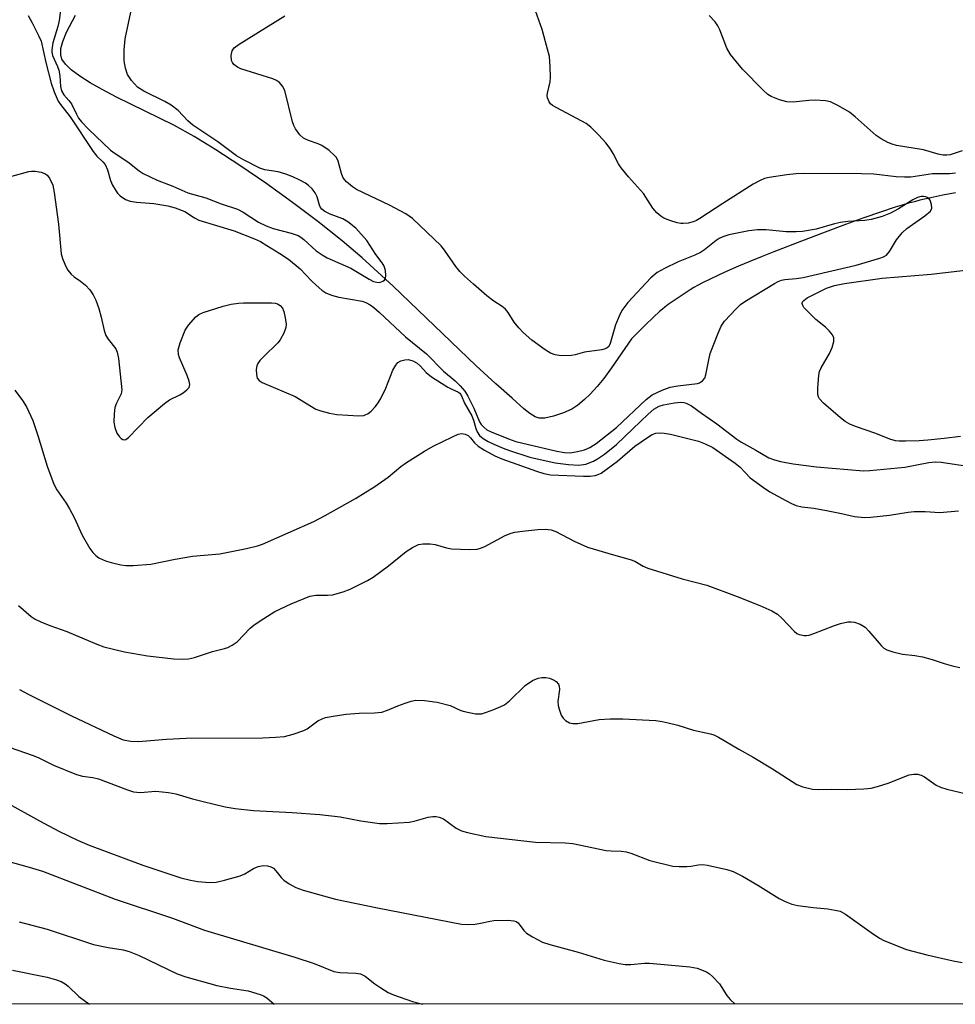
# Model space of a CAD drawing. Units: inches. Extents: x 1189771 to 1195772, y 557456 to 561458.
# Drawn here: x 1195078 to 1195293, y 557456 to 557682 of the extents above; entities that cross this region are included whole.
import ezdxf

# ---------------------------------------------------------------- set-up
doc = ezdxf.new("R2010")
doc.units = ezdxf.units.IN
doc.header["$MEASUREMENT"] = 0
for name, color, linetype in [('HYDRO-Single Line Stream', 4, 'Continuous'), ('NTRL-Trees', 3, 'Continuous'), ('Undefined', 1, 'Continuous')]:
    doc.layers.add(name, color=color, linetype=linetype)

msp = doc.modelspace()

# ---------------------------------------------------------------- linework, layer by layer
at = {"layer": 'HYDRO-Single Line Stream'}
msp.add_lwpolyline([(1195293.1, 557641.81), (1195290.18, 557641.26), (1195287.45, 557640.68), (1195284.93, 557640.1), (1195283.67, 557639.78), (1195282.34, 557639.41), (1195280.85, 557638.97), (1195279.29, 557638.5), (1195275.92, 557637.4), (1195272.05, 557636.06), (1195267.87, 557634.55), (1195263.18, 557632.79), (1195257.78, 557630.72), (1195251.43, 557628.24), (1195248.71, 557627.17), (1195245.88, 557626.02), (1195243.33, 557624.96), (1195240.88, 557623.9), (1195238.71, 557622.93), (1195236.79, 557622.03), (1195235.22, 557621.25), (1195233.86, 557620.52), (1195233.07, 557620.06), (1195232.18, 557619.52), (1195230.12, 557618.2), (1195228.07, 557616.8), (1195227.19, 557616.17), (1195226.42, 557615.59), (1195225.87, 557615.15), (1195225.2, 557614.59), (1195223.8, 557613.31), (1195221.91, 557611.48), (1195218.71, 557608.27), (1195214.16, 557601.62), (1195212.37, 557599.23), (1195210.83, 557597.34), (1195209.28, 557595.63), (1195207.97, 557594.37), (1195206.39, 557593.07), (1195205.06, 557592.2), (1195203.17, 557591.32), (1195200.83, 557590.53), (1195198.88, 557590.12), (1195197.55, 557590.1), (1195196.67, 557590.38), (1195195.38, 557591.16), (1195194.05, 557592.23), (1195191.32, 557594.7), (1195187.59, 557597.97), (1195183, 557602.19), (1195164.02, 557620.4), (1195156.94, 557626.92), (1195152.37, 557630.77), (1195146.78, 557635.22), (1195140.94, 557639.63), (1195134.8, 557644.05), (1195128.88, 557648.11), (1195123.36, 557651.69), (1195118.37, 557654.72), (1195113.69, 557657.32), (1195100.52, 557663.8), (1195097.23, 557665.52), (1195094.52, 557667.05), (1195092.12, 557668.58), (1195090.14, 557670.06), (1195088.85, 557671.31), (1195088.03, 557672.5), (1195087.75, 557673.52), (1195087.8, 557674.92), (1195088.21, 557676.55), (1195089.08, 557678.65), (1195091.17, 557682.58)], dxfattribs=at)
at = {"layer": 'NTRL-Trees'}
msp.add_polyline3d([(1195770.26, 557455.58, 0), (1193296.03, 557455.84, 0)], dxfattribs=at)
at = {"layer": 'Undefined'}
for points, elevation in [([(1195088.05, 557686.9), (1195087.42, 557681.38), (1195087.08, 557679.96), (1195085.95, 557676.23), (1195085.69, 557674.67), (1195085.7, 557674.13), (1195085.88, 557673.32), (1195087.01, 557670.78), (1195087.28, 557669.99), (1195087.51, 557668.64), (1195087.67, 557666.21), (1195087.95, 557665.23), (1195088.46, 557664.33), (1195089.62, 557663.04), (1195090.2, 557662.26), (1195091.33, 557659.84), (1195091.82, 557658.98), (1195092.51, 557658.13), (1195094.16, 557656.43), (1195099.15, 557651.63), (1195100.21, 557650.84), (1195103.16, 557648.94), (1195105.73, 557646.87), (1195106.66, 557646.25), (1195109.86, 557644.73), (1195113.49, 557643.35), (1195116.89, 557641.83), (1195121.08, 557640.63), (1195124.55, 557639.31), (1195128.3, 557638.07), (1195129.61, 557637.38), (1195133.12, 557635.06), (1195134.93, 557634.23), (1195136.54, 557633.65), (1195140.6, 557632.56), (1195142.21, 557632), (1195142.89, 557631.62), (1195143.55, 557631.13), (1195146.36, 557628.51), (1195147.73, 557627.57), (1195148.92, 557626.88), (1195154.33, 557624.51), (1195156.28, 557623.41), (1195158.52, 557621.97), (1195159.52, 557621.48), (1195160.26, 557621.28), (1195160.98, 557621.27), (1195161.66, 557621.51), (1195162.02, 557621.78), (1195162.25, 557622.15), (1195162.34, 557622.88), (1195162.25, 557623.96), (1195161.96, 557625.01), (1195161.52, 557625.77), (1195160.1, 557627.67), (1195157.97, 557630.85), (1195155.44, 557633.69), (1195153.67, 557635.16), (1195152.46, 557635.81), (1195149.57, 557636.88), (1195148.34, 557637.55), (1195147.71, 557638.05), (1195147.37, 557638.46), (1195147.13, 557638.96), (1195146.59, 557640.86), (1195146.13, 557641.83), (1195145.45, 557642.71), (1195144.62, 557643.5), (1195143.92, 557644.01), (1195142.62, 557644.72), (1195140.99, 557645.49), (1195139.43, 557646.11), (1195137.65, 557646.64), (1195134.59, 557647.13), (1195133.42, 557647.47), (1195129.71, 557649.35), (1195128.07, 557650.29), (1195123.84, 557653.54), (1195118.04, 557657.37), (1195116.93, 557658.35), (1195114.68, 557660.68), (1195113.11, 557661.91), (1195111.66, 557662.79), (1195106.8, 557665.14), (1195105.38, 557666.1), (1195104.02, 557667.58), (1195103.07, 557669), (1195102.59, 557670.4), (1195102.34, 557672.1), (1195102.28, 557674.61), (1195102.5, 557677.19), (1195104.1, 557684.33)], 404), ([(1195293.11, 557646.29), (1195291.72, 557646.18), (1195287.85, 557646.16), (1195282.83, 557645.43), (1195281.42, 557645.41), (1195279.5, 557645.51), (1195274.35, 557646.08), (1195271.55, 557646.2), (1195258.2, 557646.26), (1195256.54, 557646.19), (1195254.43, 557645.97), (1195250.31, 557645.37), (1195249.3, 557645.1), (1195248.24, 557644.66), (1195246.69, 557643.77), (1195239.67, 557639.38), (1195234.43, 557635.91), (1195233.7, 557635.49), (1195232.92, 557635.16), (1195231.78, 557634.89), (1195230.62, 557634.75), (1195230.04, 557634.76), (1195229.2, 557634.91), (1195227.53, 557635.44), (1195226.19, 557635.98), (1195225.46, 557636.44), (1195224.58, 557637.19), (1195223.65, 557638.27), (1195221.48, 557641.63), (1195218.03, 557645.47), (1195216.38, 557647.53), (1195215.73, 557648.49), (1195214.56, 557650.83), (1195213.84, 557651.97), (1195212.82, 557653.29), (1195211.23, 557655.04), (1195209.44, 557656.86), (1195208.32, 557657.73), (1195201.59, 557661.29), (1195200.6, 557661.89), (1195200.18, 557662.26), (1195199.88, 557662.68), (1195199.49, 557663.65), (1195199.42, 557664.17), (1195199.45, 557664.67), (1195200.05, 557667.28), (1195200.18, 557668.39), (1195200.11, 557670.76), (1195199.89, 557673.12), (1195199.5, 557674.81), (1195198.25, 557679.29), (1195195.94, 557685.74)], 408), ([(1195080.29, 557682.48), (1195081.22, 557680.84), (1195082.65, 557677.95), (1195083.23, 557676.62), (1195084.33, 557671.73), (1195085.53, 557666.99), (1195086.23, 557665.03), (1195087.18, 557662.85), (1195087.67, 557662.09), (1195089.89, 557659.29), (1195095.18, 557651.27), (1195096.06, 557650.26), (1195097.42, 557648.94), (1195097.91, 557648.32), (1195098.49, 557647.1), (1195099.2, 557644.64), (1195099.61, 557643.59), (1195100.44, 557642.16), (1195100.77, 557641.73), (1195101.41, 557641.13), (1195102.63, 557640.3), (1195103.71, 557639.89), (1195105.17, 557639.69), (1195109.15, 557639.36), (1195112.31, 557638.8), (1195114.02, 557638.39), (1195116.22, 557637.5), (1195118.46, 557636.07), (1195119.47, 557635.57), (1195127.59, 557633.13), (1195132.23, 557631.27), (1195133.56, 557630.63), (1195135.08, 557629.76), (1195138.06, 557627.91), (1195139.99, 557626.58), (1195142.67, 557624.37), (1195145.29, 557621.64), (1195146.35, 557620.64), (1195147.69, 557619.51), (1195148.63, 557618.85), (1195149.93, 557618.33), (1195151.57, 557617.88), (1195156.94, 557616.94), (1195157.75, 557616.64), (1195158.77, 557616.1), (1195159.63, 557615.51), (1195160.86, 557614.45), (1195166.89, 557608.74), (1195171.69, 557604.85), (1195175.63, 557600.87), (1195178.24, 557598.65), (1195179.44, 557597.5), (1195180.46, 557596.26), (1195181.18, 557595.15), (1195182.59, 557592.39), (1195183.83, 557589.24), (1195184.24, 557588.63), (1195184.82, 557588.02), (1195185.57, 557587.45), (1195186.51, 557586.97), (1195190.51, 557585.32), (1195192.18, 557584.74), (1195201.62, 557582.51), (1195203.34, 557582.21), (1195204.65, 557582.18), (1195206.33, 557582.42), (1195207.96, 557582.82), (1195209.2, 557583.34), (1195210.64, 557584.29), (1195215.3, 557587.94), (1195222.1, 557594.39), (1195223.48, 557595.44), (1195225.78, 557596.52), (1195227.65, 557597.21), (1195229.36, 557597.53), (1195233.88, 557598.04), (1195234.37, 557598.19), (1195235.04, 557598.64), (1195235.55, 557599.27), (1195235.84, 557600.05), (1195236.47, 557603.5), (1195236.83, 557604.91), (1195238.62, 557609.58), (1195239.32, 557611.19), (1195240.1, 557612.34), (1195242.74, 557615.19), (1195243.79, 557616.21), (1195244.73, 557616.91), (1195251.54, 557621.04), (1195252.39, 557621.5), (1195253.14, 557621.78), (1195253.95, 557621.95), (1195256.51, 557622.16), (1195258.11, 557622.4), (1195270.32, 557625.25), (1195275.77, 557626.79), (1195276.58, 557627.1), (1195277.28, 557627.51), (1195277.98, 557628.32), (1195279.56, 557631.06), (1195280.83, 557632.64), (1195281.94, 557633.59), (1195286.07, 557636.5), (1195287.33, 557637.64), (1195287.65, 557638.33), (1195287.62, 557639.11), (1195287.3, 557640.12), (1195287.01, 557640.52), (1195286.81, 557640.68), (1195286.32, 557640.88), (1195285.77, 557640.97), (1195285.2, 557640.95), (1195284.36, 557640.72), (1195283.31, 557640.18), (1195280, 557638.15), (1195278.18, 557637.14), (1195276.28, 557636.4), (1195273.78, 557635.68), (1195272.31, 557635.5), (1195268.43, 557635.25), (1195266.73, 557635.03), (1195265.33, 557634.73), (1195261.12, 557633.51), (1195258, 557632.94), (1195256.57, 557632.85), (1195254.27, 557632.9), (1195249.67, 557633.34), (1195247.66, 557633.32), (1195245.66, 557633.09), (1195242.21, 557632.44), (1195241.08, 557632.17), (1195239.69, 557631.68), (1195238.89, 557631.31), (1195238.19, 557630.88), (1195235.53, 557628.77), (1195234.6, 557628.14), (1195233.3, 557627.52), (1195229.49, 557626.01), (1195226.29, 557624.45), (1195224.63, 557623.5), (1195223.19, 557622.28), (1195217.93, 557616.64), (1195216.54, 557614.78), (1195215.91, 557613.54), (1195215.08, 557611.49), (1195213.87, 557607.2), (1195213.53, 557606.58), (1195213.13, 557606.22), (1195212.67, 557606.01), (1195211.91, 557605.82), (1195207.95, 557605.28), (1195205.79, 557604.64), (1195204.94, 557604.48), (1195202.61, 557604.39), (1195201.21, 557604.61), (1195200.16, 557605), (1195198.93, 557605.76), (1195195.87, 557608.01), (1195193.86, 557609.77), (1195192.86, 557610.81), (1195191.78, 557612.12), (1195190.42, 557614.34), (1195189.83, 557615.11), (1195189.08, 557615.72), (1195187.14, 557616.97), (1195185.57, 557618.17), (1195182.46, 557620.82), (1195180.41, 557622.72), (1195179.37, 557623.79), (1195178.46, 557624.88), (1195175.83, 557628.67), (1195175.04, 557629.66), (1195168.5, 557635.93), (1195166.92, 557637.01), (1195163.24, 557638.95), (1195155.64, 557642.6), (1195154.69, 557643.21), (1195153.36, 557644.32), (1195152.79, 557644.94), (1195152.5, 557645.42), (1195152.19, 557646.24), (1195151.41, 557649.11), (1195151.04, 557649.89), (1195150.69, 557650.34), (1195149.36, 557651.5), (1195147.66, 557652.7), (1195146.86, 557653.06), (1195144.6, 557653.8), (1195143.48, 557654.38), (1195142.66, 557655.15), (1195141.61, 557656.5), (1195141.21, 557657.25), (1195140.94, 557658.08), (1195139.19, 557665.28), (1195138.68, 557666.31), (1195137.95, 557667.17), (1195137.24, 557667.63), (1195136.43, 557667.95), (1195129.07, 557670.26), (1195128.3, 557670.63), (1195127.46, 557671.29), (1195127.16, 557671.7), (1195126.98, 557672.21), (1195126.89, 557673.32), (1195127.08, 557674.4), (1195127.57, 557675.08), (1195128.7, 557675.91), (1195139.19, 557682.4)], 406), ([(1195294.65, 557651.47), (1195291.91, 557650.57), (1195291.09, 557650.46), (1195290.25, 557650.48), (1195289.11, 557650.69), (1195285.74, 557651.72), (1195279.56, 557652.68), (1195278.54, 557652.97), (1195277.58, 557653.35), (1195276.05, 557654.17), (1195274.86, 557655), (1195270.11, 557659.27), (1195268.78, 557660.35), (1195266.24, 557661.81), (1195264.39, 557662.68), (1195263.26, 557662.92), (1195260.91, 557663.05), (1195259.42, 557662.98), (1195255.86, 557662.62), (1195254.4, 557662.67), (1195252.7, 557663.18), (1195250.78, 557663.96), (1195250.04, 557664.4), (1195248.97, 557665.36), (1195244.19, 557670.19), (1195241.49, 557673.59), (1195240.61, 557675.04), (1195239.02, 557679.19), (1195238.57, 557680.17), (1195237.93, 557681.08), (1195236.58, 557682.54)], 410), ([(1195076.54, 557645.62), (1195080.46, 557646.73), (1195081.03, 557646.82), (1195081.87, 557646.81), (1195083.25, 557646.59), (1195084.24, 557646.19), (1195084.64, 557645.83), (1195085.14, 557645.15), (1195085.91, 557643.59), (1195086.27, 557641.89), (1195087.27, 557634.66), (1195087.87, 557627.85), (1195088.13, 557626.71), (1195088.66, 557625.41), (1195089.31, 557624.18), (1195090.11, 557623.14), (1195090.81, 557622.54), (1195092.27, 557621.57), (1195093.41, 557620.6), (1195094.45, 557619.54), (1195095.23, 557618.43), (1195095.83, 557617.21), (1195096.48, 557615.27), (1195097.04, 557613.29), (1195097.74, 557610.19), (1195098.09, 557609.11), (1195098.61, 557608.21), (1195100.36, 557605.99), (1195100.73, 557605.25), (1195101, 557603.81), (1195101.8, 557596.61), (1195101.59, 557595.7), (1195100.55, 557593.54), (1195100.2, 557592.54), (1195100, 557591.12), (1195099.97, 557589.16), (1195100.17, 557587.94), (1195100.63, 557586.68), (1195101.23, 557585.79), (1195101.59, 557585.43), (1195101.98, 557585.19), (1195102.3, 557585.12), (1195102.68, 557585.2), (1195103.32, 557585.64), (1195107.75, 557590.22), (1195111.55, 557593.48), (1195112.75, 557594.3), (1195115.08, 557595.44), (1195115.83, 557595.88), (1195116.72, 557596.57), (1195117.21, 557597.15), (1195117.35, 557597.83), (1195117.2, 557598.57), (1195116.73, 557599.88), (1195114.98, 557603.91), (1195114.76, 557604.73), (1195114.73, 557605.79), (1195115.14, 557607.42), (1195116.29, 557610.33), (1195117.07, 557611.48), (1195118.77, 557613.36), (1195119.41, 557613.87), (1195120.46, 557614.37), (1195125, 557615.8), (1195126.85, 557616.26), (1195128.54, 557616.49), (1195129.68, 557616.56), (1195136.1, 557616.54), (1195136.95, 557616.46), (1195137.48, 557616.32), (1195138.11, 557615.93), (1195138.61, 557615.37), (1195138.94, 557614.59), (1195139.28, 557613.14), (1195139.48, 557611.67), (1195139.43, 557610.89), (1195138.96, 557609.61), (1195138.1, 557608.11), (1195137.6, 557607.41), (1195134.26, 557604.2), (1195133.47, 557603.32), (1195132.97, 557602.62), (1195132.76, 557602.11), (1195132.64, 557601.26), (1195132.66, 557600.1), (1195132.83, 557599.31), (1195133.3, 557598.73), (1195134.01, 557598.32), (1195141.55, 557595.07), (1195146.32, 557592.15), (1195147.42, 557591.75), (1195149.4, 557591.21), (1195151.14, 557590.93), (1195156.17, 557590.66), (1195157.32, 557590.75), (1195158.32, 557591.17), (1195158.97, 557591.68), (1195159.93, 557592.69), (1195160.44, 557593.37), (1195161.2, 557594.62), (1195162.4, 557596.96), (1195163.94, 557601.09), (1195164.64, 557602.25), (1195165.15, 557602.84), (1195165.77, 557603.27), (1195166.74, 557603.52), (1195167.5, 557603.53), (1195168.55, 557603.24), (1195169.52, 557602.74), (1195170.29, 557602.06), (1195171.64, 557600.57), (1195172.81, 557599.62), (1195176.6, 557597.24), (1195177.64, 557596.69), (1195178.91, 557596.13), (1195179.33, 557595.83), (1195179.74, 557595.24), (1195180.45, 557593.57), (1195182.07, 557590.67), (1195182.46, 557589.63), (1195183.01, 557587.7), (1195183.32, 557586.94), (1195183.89, 557586.12), (1195184.68, 557585.46), (1195185.86, 557584.78), (1195187.18, 557584.14), (1195189.26, 557583.23), (1195190.73, 557582.69), (1195195.42, 557581.17), (1195201.21, 557579.84), (1195204.29, 557579.44), (1195206.68, 557579.3), (1195208.25, 557579.54), (1195209.99, 557580.23), (1195210.94, 557580.77), (1195212.52, 557581.84), (1195215.27, 557584.08), (1195219.06, 557587.62), (1195222.54, 557591.05), (1195223.89, 557592.19), (1195225.07, 557592.85), (1195226.11, 557593.19), (1195228.62, 557593.65), (1195230.01, 557593.78), (1195230.76, 557593.7), (1195231.27, 557593.55), (1195232.49, 557592.92), (1195234.79, 557591.23), (1195238.31, 557588.82), (1195242.92, 557585.29), (1195243.84, 557584.67), (1195247.3, 557582.78), (1195250.29, 557581.02), (1195251.55, 557580.5), (1195252.95, 557580.14), (1195255.82, 557579.6), (1195261.24, 557578.94), (1195272.01, 557578.01), (1195273.41, 557578.07), (1195281.49, 557578.88), (1195287.02, 557579.91), (1195288.42, 557580.06), (1195289.79, 557580), (1195296.91, 557578.96)], 408), ([(1195294.23, 557585.9), (1195290.48, 557585.41), (1195286.78, 557585.04), (1195284.78, 557584.9), (1195281.61, 557584.81), (1195280.17, 557584.83), (1195279.34, 557584.92), (1195278.06, 557585.28), (1195274.84, 557586.58), (1195270.12, 557588.15), (1195268.82, 557588.71), (1195267.82, 557589.3), (1195266.69, 557590.14), (1195262.84, 557593.51), (1195261.9, 557594.53), (1195261.65, 557594.99), (1195261.52, 557595.52), (1195261.5, 557596.98), (1195261.74, 557599.97), (1195261.92, 557600.83), (1195262.25, 557601.63), (1195264.15, 557604.95), (1195264.77, 557606.3), (1195265.18, 557607.68), (1195265.15, 557608.5), (1195264.84, 557609.26), (1195264.11, 557610.16), (1195263.24, 557610.98), (1195261.06, 557612.78), (1195258.32, 557615.52), (1195258.03, 557615.95), (1195257.9, 557616.38), (1195258, 557616.77), (1195258.27, 557617.13), (1195259.09, 557617.73), (1195263.53, 557619.96), (1195265.32, 557620.55), (1195267.6, 557621.02), (1195276.31, 557622.25), (1195287.52, 557623.12), (1195298.69, 557624.44)], 408), ([(1195077.23, 557596.54), (1195079.01, 557594.18), (1195079.87, 557592.68), (1195081.31, 557589.54), (1195082.53, 557586.13), (1195084.63, 557579.1), (1195086.13, 557574.94), (1195086.82, 557573.67), (1195088.97, 557570.56), (1195089.73, 557569.32), (1195090.81, 557567.28), (1195092.68, 557563.28), (1195094.45, 557560.17), (1195095.12, 557559.28), (1195095.84, 557558.55), (1195096.49, 557558.08), (1195097.45, 557557.57), (1195098.22, 557557.27), (1195099.32, 557556.97), (1195101.54, 557556.47), (1195102.66, 557556.31), (1195104.38, 557556.31), (1195108.39, 557556.58), (1195114.01, 557557.73), (1195118, 557558.44), (1195124.27, 557558.93), (1195130.37, 557560.17), (1195132.89, 557560.78), (1195134.09, 557561.17), (1195145.86, 557566.41), (1195148.42, 557567.75), (1195155.37, 557571.69), (1195159.82, 557574.39), (1195162.92, 557576.56), (1195165.82, 557578.99), (1195167.07, 557579.94), (1195171.23, 557582.53), (1195173.25, 557583.69), (1195177.68, 557585.84), (1195179, 557586.4), (1195179.79, 557586.57), (1195180.59, 557586.44), (1195181.29, 557586.09), (1195181.83, 557585.58), (1195182.71, 557584.42), (1195183.54, 557583.7), (1195185, 557582.76), (1195187.4, 557581.42), (1195188.97, 557580.77), (1195196.98, 557577.94), (1195198.64, 557577.4), (1195200.14, 557577.09), (1195207.75, 557576.76), (1195209.25, 557576.81), (1195210.42, 557576.94), (1195211.11, 557577.14), (1195211.81, 557577.49), (1195215.57, 557580.25), (1195219.54, 557583.66), (1195222.38, 557585.68), (1195223.51, 557586.36), (1195224.31, 557586.66), (1195225.14, 557586.76), (1195226.28, 557586.68), (1195227.71, 557586.46), (1195234.12, 557584.81), (1195235.68, 557584.2), (1195237.41, 557583.35), (1195242.55, 557579.81), (1195243.65, 557578.84), (1195245.95, 557576.44), (1195249.03, 557574.16), (1195250.52, 557573.2), (1195254.16, 557571.19), (1195255.47, 557570.51), (1195256.51, 557570.08), (1195257.82, 557569.76), (1195260.58, 557569.43), (1195263.47, 557568.91), (1195266.94, 557568.24), (1195269.91, 557567.56), (1195272.24, 557567.33), (1195273.69, 557567.39), (1195277.99, 557567.85), (1195282.23, 557568.52), (1195283.64, 557568.67), (1195286.16, 557568.7), (1195289.49, 557568.45), (1195293.82, 557568.85)], 410), ([(1195078.08, 557547.1), (1195080.94, 557544.59), (1195081.9, 557543.94), (1195083.16, 557543.33), (1195085.24, 557542.48), (1195089.16, 557541.17), (1195096.04, 557538.26), (1195097.66, 557537.65), (1195102.4, 557536.51), (1195107.7, 557535.56), (1195113.69, 557534.85), (1195115.67, 557534.78), (1195117.06, 557534.84), (1195118.46, 557535.17), (1195122.56, 557536.57), (1195125.32, 557537.21), (1195126.12, 557537.47), (1195127.1, 557537.98), (1195128.23, 557538.78), (1195131.26, 557541.88), (1195132.13, 557542.65), (1195134.36, 557544.15), (1195136.91, 557545.7), (1195140.62, 557547.5), (1195144.93, 557549.25), (1195146.28, 557549.51), (1195149, 557549.47), (1195150.1, 557549.57), (1195152.57, 557550.22), (1195154.19, 557550.89), (1195158.18, 557552.85), (1195159.46, 557553.58), (1195162.99, 557556.22), (1195167, 557559.49), (1195168.5, 557560.44), (1195169.83, 557561.07), (1195170.91, 557561.28), (1195172.57, 557561.26), (1195173.69, 557561.11), (1195176.25, 557560.35), (1195177.4, 557560.13), (1195181.54, 557559.97), (1195183.29, 557560.03), (1195184.09, 557560.23), (1195185.11, 557560.66), (1195189.76, 557563.15), (1195191.11, 557563.74), (1195191.96, 557563.94), (1195193.7, 557564.16), (1195197.21, 557564.52), (1195198.91, 557564.59), (1195200.29, 557564.44), (1195201.37, 557564.11), (1195205.59, 557561.88), (1195208.67, 557560.5), (1195214.59, 557558.7), (1195218.44, 557557.7), (1195219.48, 557557.25), (1195221.45, 557556.11), (1195222.53, 557555.67), (1195230.34, 557553.2), (1195236.03, 557551.74), (1195242.96, 557549.2), (1195248.23, 557547.12), (1195250.94, 557545.87), (1195252.22, 557545.12), (1195253.27, 557544.18), (1195256.05, 557541.19), (1195256.72, 557540.68), (1195257.23, 557540.44), (1195258.36, 557540.2), (1195258.93, 557540.19), (1195259.5, 557540.29), (1195260.62, 557540.65), (1195265.34, 557542.53), (1195266.74, 557543.01), (1195268.42, 557543.35), (1195269.18, 557543.37), (1195269.96, 557543.28), (1195271.25, 557542.83), (1195272.35, 557542.1), (1195273.21, 557541.19), (1195276.01, 557537.91), (1195276.62, 557537.34), (1195277.34, 557536.93), (1195278.71, 557536.49), (1195280.97, 557535.95), (1195283.77, 557535.66), (1195285.5, 557535.33), (1195287.77, 557534.74), (1195290.49, 557533.8), (1195292.68, 557533.15), (1195294.07, 557532.85)], 412)]:
    msp.add_lwpolyline(points, dxfattribs=dict(at, elevation=elevation))
for points in [[(1195078.27, 557527.85, 414), (1195080.24, 557526.72, 414), (1195090.22, 557521.8, 414), (1195099.93, 557517.16, 414), (1195102.11, 557516.3, 414), (1195103.82, 557515.95, 414), (1195105.57, 557515.89, 414), (1195112, 557516.41, 414), (1195116.56, 557516.66, 414), (1195134.14, 557516.72, 414), (1195137.06, 557516.86, 414), (1195139.09, 557517.05, 414), (1195141.07, 557517.54, 414), (1195143.56, 557518.4, 414), (1195144.3, 557518.83, 414), (1195146.76, 557520.61, 414), (1195147.75, 557521.11, 414), (1195148.53, 557521.38, 414), (1195150.72, 557521.81, 414), (1195153.28, 557522.14, 414), (1195156.21, 557522.38, 414), (1195159.74, 557522.45, 414), (1195161.42, 557522.66, 414), (1195162.78, 557523.05, 414), (1195165.14, 557524.11, 414), (1195166.78, 557524.72, 414), (1195168.16, 557525.16, 414), (1195169.28, 557525.35, 414), (1195171.27, 557525.28, 414), (1195174.11, 557524.96, 414), (1195177.11, 557524.12, 414), (1195179.57, 557523.04, 414), (1195180.38, 557522.76, 414), (1195182.91, 557522.27, 414), (1195183.76, 557522.21, 414), (1195184.32, 557522.27, 414), (1195185.45, 557522.59, 414), (1195187.13, 557523.23, 414), (1195188.79, 557523.92, 414), (1195189.58, 557524.34, 414), (1195190.71, 557525.25, 414), (1195194.35, 557528.72, 414), (1195196, 557529.86, 414), (1195197.3, 557530.43, 414), (1195198.17, 557530.58, 414), (1195199.05, 557530.58, 414), (1195199.91, 557530.41, 414), (1195200.98, 557530, 414), (1195201.45, 557529.69, 414), (1195201.98, 557529.06, 414), (1195202.15, 557528.59, 414), (1195202.2, 557527.84, 414), (1195201.85, 557525.04, 414), (1195201.95, 557524.19, 414), (1195202.16, 557523.33, 414), (1195202.64, 557521.95, 414), (1195203.05, 557521.22, 414), (1195203.61, 557520.7, 414), (1195204.51, 557520.19, 414), (1195205.27, 557520, 414), (1195206.4, 557520.03, 414), (1195211.32, 557520.92, 414), (1195213.85, 557521.07, 414), (1195216.72, 557521.06, 414), (1195224.36, 557520.68, 414), (1195225.79, 557520.51, 414), (1195227.17, 557520.21, 414), (1195229.35, 557519.63, 414), (1195232.99, 557518.5, 414), (1195236.86, 557517.66, 414), (1195237.67, 557517.39, 414), (1195238.7, 557516.89, 414), (1195243.36, 557514.13, 414), (1195246.66, 557512.33, 414), (1195251.13, 557509.62, 414), (1195256.71, 557505.99, 414), (1195258.04, 557505.46, 414), (1195260.3, 557504.97, 414), (1195261.72, 557504.85, 414), (1195264.54, 557504.95, 414), (1195268.27, 557504.86, 414), (1195272.04, 557505.04, 414), (1195273.77, 557505.19, 414), (1195275.17, 557505.53, 414), (1195277.63, 557506.36, 414), (1195282.45, 557508.22, 414), (1195283.55, 557508.41, 414), (1195284.42, 557508.36, 414), (1195285.25, 557508.16, 414), (1195285.99, 557507.81, 414), (1195288.7, 557505.87, 414), (1195289.69, 557505.38, 414), (1195291.08, 557504.98, 414), (1195297.88, 557503.37, 414)], [(1195068.57, 557517.12, 416), (1195081.44, 557512.71, 416), (1195082.72, 557512.15, 416), (1195086.07, 557510.45, 416), (1195091.33, 557508.34, 416), (1195092.72, 557507.94, 416), (1195095.12, 557507.65, 416), (1195096.44, 557507.35, 416), (1195103.08, 557504.78, 416), (1195104.48, 557504.34, 416), (1195105.96, 557504.21, 416), (1195109.61, 557504.48, 416), (1195112.49, 557504.22, 416), (1195114.2, 557503.92, 416), (1195117.98, 557502.73, 416), (1195120.45, 557502.1, 416), (1195125.51, 557500.91, 416), (1195127.77, 557500.51, 416), (1195132.01, 557500.07, 416), (1195140.87, 557499.62, 416), (1195147.18, 557499.16, 416), (1195151.86, 557498.57, 416), (1195156.62, 557497.71, 416), (1195160.93, 557497.06, 416), (1195162.7, 557497.05, 416), (1195167.74, 557497.37, 416), (1195168.86, 557497.59, 416), (1195172.08, 557498.54, 416), (1195173.13, 557498.7, 416), (1195173.9, 557498.69, 416), (1195174.63, 557498.52, 416), (1195175.56, 557498.11, 416), (1195178.5, 557496.03, 416), (1195179.7, 557495.39, 416), (1195181.08, 557495, 416), (1195185.3, 557494.11, 416), (1195196.73, 557492.78, 416), (1195203.52, 557492.64, 416), (1195205.29, 557492.51, 416), (1195212.94, 557490.91, 416), (1195214.08, 557490.81, 416), (1195216.37, 557490.76, 416), (1195217.5, 557490.6, 416), (1195218.56, 557490.26, 416), (1195222.93, 557488.55, 416), (1195228.25, 557487.29, 416), (1195229.7, 557487.17, 416), (1195231.46, 557487.17, 416), (1195232.33, 557487.25, 416), (1195234.11, 557487.61, 416), (1195235.04, 557487.66, 416), (1195236.21, 557487.5, 416), (1195240.59, 557486.55, 416), (1195242.08, 557486.05, 416), (1195244.2, 557485.01, 416), (1195247.77, 557482.96, 416), (1195252.62, 557479.88, 416), (1195254.05, 557479.14, 416), (1195255.58, 557478.58, 416), (1195256.95, 557478.24, 416), (1195260.47, 557477.76, 416), (1195263.77, 557477.5, 416), (1195265.49, 557477.21, 416), (1195266.6, 557476.92, 416), (1195267.85, 557476.25, 416), (1195273.74, 557472.05, 416), (1195275.65, 557470.76, 416), (1195276.66, 557470.2, 416), (1195281.88, 557468.15, 416), (1195286.5, 557466.96, 416), (1195292.6, 557465.53, 416), (1195294.64, 557465.16, 416)], [(1195067.36, 557506.25, 418), (1195082.86, 557497.66, 418), (1195087.28, 557495.31, 418), (1195091.56, 557493.22, 418), (1195094.29, 557492.09, 418), (1195106.57, 557487.55, 418), (1195115.34, 557484.63, 418), (1195117.55, 557484.09, 418), (1195119.23, 557483.78, 418), (1195121.92, 557483.57, 418), (1195123.39, 557483.62, 418), (1195125.34, 557484.06, 418), (1195128.94, 557485.06, 418), (1195129.99, 557485.54, 418), (1195131.99, 557486.74, 418), (1195133.06, 557487.18, 418), (1195134.18, 557487.43, 418), (1195135.24, 557487.38, 418), (1195135.98, 557487.14, 418), (1195136.55, 557486.79, 418), (1195137.12, 557486.2, 418), (1195138.33, 557484.66, 418), (1195138.97, 557484.08, 418), (1195140.18, 557483.25, 418), (1195141.71, 557482.38, 418), (1195143.37, 557481.77, 418), (1195150.8, 557479.73, 418), (1195160.43, 557477.69, 418), (1195179.71, 557473.98, 418), (1195181.13, 557473.89, 418), (1195182.89, 557474, 418), (1195184.06, 557474.17, 418), (1195186.3, 557474.67, 418), (1195187.14, 557474.78, 418), (1195190.34, 557474.86, 418), (1195191.74, 557474.76, 418), (1195192.24, 557474.61, 418), (1195192.72, 557474.27, 418), (1195194.03, 557472.49, 418), (1195194.63, 557471.92, 418), (1195196.06, 557471.03, 418), (1195198.34, 557469.86, 418), (1195199.99, 557469.31, 418), (1195206.51, 557467.58, 418), (1195212.48, 557465.71, 418), (1195215.88, 557464.92, 418), (1195217.3, 557464.69, 418), (1195218.63, 557464.72, 418), (1195221.75, 557465, 418), (1195222.9, 557465, 418), (1195232.14, 557464.19, 418), (1195233.83, 557463.84, 418), (1195235.92, 557463.04, 418), (1195236.64, 557462.56, 418), (1195237.31, 557461.99, 418), (1195238.95, 557460.28, 418), (1195240.66, 557457.59, 418), (1195241.36, 557456.67, 418), (1195242.51, 557455.64, 418)], [(1195075.32, 557488.47, 420), (1195080.5, 557487.06, 420), (1195083.53, 557486.1, 420), (1195100.26, 557479.71, 420), (1195113.38, 557475.35, 420), (1195120.75, 557472.59, 420), (1195141.45, 557466.42, 420), (1195145.95, 557464.94, 420), (1195150.39, 557463.14, 420), (1195151.8, 557462.88, 420), (1195155.51, 557462.75, 420), (1195156.53, 557462.57, 420), (1195157.61, 557462.01, 420), (1195159.82, 557460.3, 420), (1195161.23, 557459.36, 420), (1195162.92, 557458.32, 420), (1195164.12, 557457.72, 420), (1195168.46, 557456.22, 420), (1195170.85, 557455.64, 420)], [(1195078.23, 557474.48, 422), (1195084.61, 557472.84, 422), (1195095.24, 557469.32, 422), (1195098.6, 557468.61, 422), (1195102.1, 557468.06, 422), (1195103.46, 557467.72, 422), (1195105.77, 557466.81, 422), (1195114.5, 557462.58, 422), (1195116.44, 557461.85, 422), (1195123.61, 557459.92, 422), (1195126.69, 557459.27, 422), (1195130.78, 557458.66, 422), (1195133.53, 557457.85, 422), (1195134.31, 557457.5, 422), (1195135.02, 557457.04, 422), (1195136.72, 557455.65, 422)], [(1195076.7, 557463.38, 424), (1195084.66, 557461.81, 424), (1195086.81, 557461.22, 424), (1195087.84, 557460.83, 424), (1195088.78, 557460.27, 424), (1195089.44, 557459.73, 424), (1195091.94, 557457.34, 424), (1195093.33, 557456.3, 424), (1195094.34, 557455.65, 424)]]:
    msp.add_polyline3d(points, dxfattribs=at)

doc.saveas('drawing.dxf')
